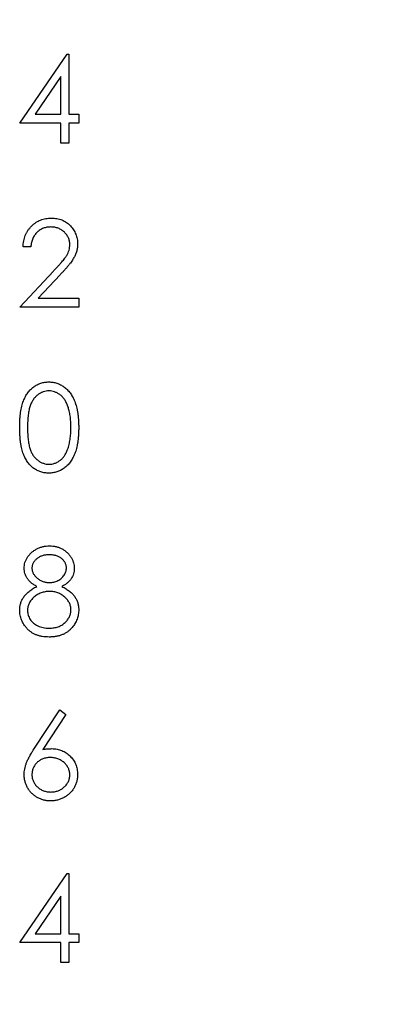
# Model space of a CAD drawing. Units: inches. Extents: x 0.1 to 14.1, y 0.1 to 9.1.
# Drawn here: x 9.4 to 9.7, y 5.3 to 6.1 of the extents above; entities that cross this region are included whole.
import ezdxf

# ---------------------------------------------------------------- set-up
doc = ezdxf.new("R2010")
doc.units = ezdxf.units.IN
doc.header["$LTSCALE"] = 0.833333
doc.header["$MEASUREMENT"] = 0
doc.styles.add('SLDTEXTSTYLE0', font='TXT', dxfattribs={"width": 0.75})
doc.dimstyles.new('SLDDIMSTYLE1', dxfattribs={"dimtxt": 0.104167, "dimasz": 0.108333, "dimexe": 0, "dimexo": 0.0625, "dimgap": 0.026042, "dimtad": 0, "dimtih": 1, "dimtoh": 1, "dimrnd": 1e-09, "dimzin": 4, "dimdsep": 46, "dimtxsty": 'SLDTEXTSTYLE0', "dimsah": 1, "dimcen": 0.09, "dimadec": 0, "dimazin": 1, "dimtfac": 1, "dimtofl": 0, "dimtmove": 0, "dimatfit": 3, "dimfxl": 0, "dimfrac": 2, "dimtolj": 1, "dimtzin": 12, "dimarcsym": 0})

# ---------------------------------------------------------------- blocks, each defined once
blk = doc.blocks.new('_D_3')
at = {"color": 7, "linetype": 'Continuous', "lineweight": 18}
for p, q in [((9.52984, 7.41174), (10.7477, 7.41174)), ((10.64353, 7.41174), (10.64353, 5.87697)), ((10.64353, 4.21174), (10.64353, 5.7116)), ((9.52984, 4.21174), (10.7477, 4.21174))]:
    blk.add_line(p, q, dxfattribs=at)
for points in [[(10.64353, 7.41174), (10.62686, 7.30341), (10.6602, 7.30341)], [(10.64353, 4.21174), (10.6602, 4.32007), (10.62686, 4.32007)]]:
    blk.add_solid(points, dxfattribs=at)
at = {"color": 7, "linetype": 'Continuous', "lineweight": 18, "insert": (10.50884, 5.84588), "char_height": 0.104167, "attachment_point": 1, "style": 'SLDTEXTSTYLE0'}
blk.add_mtext('3.20', dxfattribs=at)

msp = doc.modelspace()

# ---------------------------------------------------------------- linework, layer by layer
at = {"color": 7, "linetype": 'Continuous', "lineweight": 25}
for p, q in [((9.41831, 6.00026), (9.45811, 6.05822)), ((9.45811, 6.05822), (9.45944, 6.05822)), ((9.45944, 6.05822), (9.45944, 6.00774)), ((9.4529, 6.0394), (9.43116, 6.00774)), ((9.4529, 6.00774), (9.4529, 6.0394)), ((9.43116, 6.00774), (9.4529, 6.00774)), ((9.45944, 6.00774), (9.46785, 6.00774)), ((9.46785, 6.00774), (9.46785, 6.00026)), ((9.4529, 6.00026), (9.41831, 6.00026)), ((9.4529, 5.98343), (9.4529, 6.00026)), ((9.45944, 6.00026), (9.45944, 5.98343)), ((9.46785, 6.00026), (9.45944, 6.00026)), ((9.45944, 5.98343), (9.4529, 5.98343)), ((9.42766, 5.89612), (9.42111, 5.89612)), ((9.41831, 5.84564), (9.44659, 5.87581)), ((9.45217, 5.87259), (9.43392, 5.85311)), ((9.43392, 5.85311), (9.46785, 5.85311)), ((9.46785, 5.85311), (9.46785, 5.84564)), ((9.46785, 5.84564), (9.41831, 5.84564)), ((9.4302, 5.47376), (9.45196, 5.50704)), ((9.45196, 5.50704), (9.457, 5.50308)), ((9.457, 5.50308), (9.43773, 5.47362)), ((9.41831, 5.31128), (9.45811, 5.36924)), ((9.45811, 5.36924), (9.45944, 5.36924)), ((9.45944, 5.36924), (9.45944, 5.31876)), ((9.4529, 5.35043), (9.43116, 5.31876)), ((9.4529, 5.31876), (9.4529, 5.35043)), ((9.43116, 5.31876), (9.4529, 5.31876)), ((9.45944, 5.31876), (9.46785, 5.31876)), ((9.46785, 5.31876), (9.46785, 5.31128)), ((9.4529, 5.31128), (9.41831, 5.31128)), ((9.4529, 5.29445), (9.4529, 5.31128)), ((9.46785, 5.31128), (9.45944, 5.31128)), ((9.45944, 5.31128), (9.45944, 5.29445)), ((9.45944, 5.29445), (9.4529, 5.29445))]:
    msp.add_line(p, q, dxfattribs=at)
for points, knots in [([(9.42111, 5.89612), (9.42115, 5.89698), (9.42124, 5.89869), (9.42163, 5.90118), (9.42219, 5.90355), (9.42298, 5.9058), (9.42397, 5.90794), (9.42515, 5.90996), (9.42655, 5.91185), (9.42814, 5.91361), (9.42986, 5.91521), (9.43172, 5.9166), (9.43368, 5.91778), (9.43572, 5.91876), (9.43788, 5.91949), (9.44013, 5.92004), (9.44248, 5.92037), (9.44408, 5.9204), (9.44489, 5.92042)], [0, 0, 0, 0, 0.068791, 0.135103, 0.198979, 0.261904, 0.323495, 0.385195, 0.446969, 0.509765, 0.572251, 0.633405, 0.693251, 0.752583, 0.812579, 0.873275, 0.93555, 1, 1, 1, 1]), ([(9.44489, 5.92042), (9.44569, 5.9204), (9.44726, 5.92037), (9.44955, 5.92005), (9.45174, 5.91956), (9.45381, 5.91886), (9.45574, 5.91793), (9.45756, 5.91681), (9.45929, 5.91551), (9.46085, 5.91399), (9.46227, 5.91236), (9.4635, 5.91062), (9.46456, 5.90882), (9.46544, 5.90695), (9.46608, 5.905), (9.46658, 5.90298), (9.46685, 5.90089), (9.4669, 5.89947), (9.46692, 5.89875)], [0, 0, 0, 0, 0.069475, 0.136517, 0.200789, 0.26383, 0.325735, 0.387291, 0.449509, 0.512968, 0.576275, 0.63758, 0.697903, 0.757172, 0.816599, 0.876653, 0.93729, 1, 1, 1, 1]), ([(9.44456, 5.91294), (9.44398, 5.91293), (9.44287, 5.9129), (9.44122, 5.91269), (9.43965, 5.91234), (9.43816, 5.91186), (9.43673, 5.91125), (9.43538, 5.91048), (9.4341, 5.90957), (9.43291, 5.90853), (9.43181, 5.90738), (9.43084, 5.9061), (9.42999, 5.90471), (9.42926, 5.90321), (9.42866, 5.90159), (9.4282, 5.89987), (9.42784, 5.89803), (9.42772, 5.89677), (9.42766, 5.89612)], [0, 0, 0, 0, 0.064439, 0.126547, 0.186887, 0.245878, 0.304041, 0.362191, 0.420976, 0.48066, 0.5406, 0.600689, 0.661936, 0.724443, 0.789038, 0.856314, 0.926352, 1, 1, 1, 1]), ([(9.46037, 5.89816), (9.46036, 5.89866), (9.46033, 5.89964), (9.4601, 5.90108), (9.45976, 5.90246), (9.45926, 5.9038), (9.4586, 5.90508), (9.4578, 5.90631), (9.45687, 5.90749), (9.4558, 5.90859), (9.45463, 5.90961), (9.45339, 5.91051), (9.45207, 5.91126), (9.45069, 5.91187), (9.44925, 5.91236), (9.44774, 5.91269), (9.44617, 5.9129), (9.4451, 5.91293), (9.44456, 5.91294)], [0, 0, 0, 0, 0.061965, 0.122122, 0.180988, 0.239933, 0.299906, 0.359989, 0.421776, 0.486576, 0.551535, 0.615018, 0.677259, 0.73973, 0.80305, 0.866495, 0.931973, 1, 1, 1, 1]), ([(9.44659, 5.87581), (9.44727, 5.87653), (9.4486, 5.87791), (9.45047, 5.87993), (9.45215, 5.8818), (9.45365, 5.88352), (9.45494, 5.88511), (9.45608, 5.88654), (9.45699, 5.88784), (9.45799, 5.88936), (9.45895, 5.89121), (9.45978, 5.89347), (9.46028, 5.8958), (9.46034, 5.89737), (9.46037, 5.89816)], [0, 0, 0, 0, 0.110803, 0.212829, 0.306101, 0.390647, 0.466924, 0.534481, 0.593587, 0.644557, 0.7362, 0.825024, 0.911986, 1, 1, 1, 1]), ([(9.46692, 5.89875), (9.46688, 5.89773), (9.46681, 5.89572), (9.46621, 5.89276), (9.46528, 5.88989), (9.46416, 5.88758), (9.46302, 5.88573), (9.462, 5.8842), (9.4608, 5.88255), (9.45941, 5.88079), (9.45786, 5.8789), (9.45613, 5.87689), (9.45421, 5.87478), (9.45286, 5.87333), (9.45217, 5.87259)], [0, 0, 0, 0, 0.098702, 0.195672, 0.292422, 0.391343, 0.444462, 0.504229, 0.570352, 0.642546, 0.722288, 0.807921, 0.90047, 1, 1, 1, 1]), ([(9.41831, 5.74427), (9.41831, 5.74544), (9.41833, 5.74771), (9.41847, 5.75102), (9.41872, 5.75412), (9.41906, 5.75702), (9.41947, 5.75971), (9.42001, 5.7622), (9.42063, 5.76448), (9.42135, 5.76658), (9.42216, 5.7685), (9.42305, 5.77031), (9.42404, 5.77197), (9.42508, 5.77354), (9.42621, 5.77498), (9.42741, 5.7763), (9.42871, 5.77749), (9.43007, 5.77857), (9.43151, 5.77951), (9.43298, 5.78035), (9.4345, 5.78106), (9.43606, 5.78162), (9.43766, 5.78208), (9.4393, 5.7824), (9.44098, 5.7826), (9.44211, 5.78262), (9.44269, 5.78263)], [0, 0, 0, 0, 0.068595, 0.133246, 0.194313, 0.251279, 0.304513, 0.354235, 0.400481, 0.443411, 0.484015, 0.523252, 0.561042, 0.5979, 0.633518, 0.668314, 0.702496, 0.736685, 0.770293, 0.803437, 0.835913, 0.86846, 0.900847, 0.933467, 0.966258, 1, 1, 1, 1]), ([(9.44269, 5.78263), (9.44327, 5.78262), (9.44442, 5.7826), (9.44612, 5.7824), (9.44779, 5.78208), (9.44941, 5.78162), (9.45099, 5.78106), (9.45253, 5.78035), (9.45404, 5.77952), (9.45548, 5.77855), (9.45688, 5.77747), (9.45821, 5.77624), (9.45945, 5.77489), (9.46063, 5.77342), (9.46171, 5.77181), (9.46275, 5.77009), (9.46367, 5.76822), (9.46456, 5.76623), (9.46533, 5.76408), (9.46602, 5.76178), (9.46658, 5.75928), (9.46705, 5.75662), (9.46741, 5.75378), (9.46767, 5.75077), (9.46781, 5.74757), (9.46784, 5.74539), (9.46785, 5.74427)], [0, 0, 0, 0, 0.033788, 0.067194, 0.099862, 0.132567, 0.165151, 0.197913, 0.231319, 0.265083, 0.299255, 0.334399, 0.369943, 0.406284, 0.444064, 0.482998, 0.523354, 0.565537, 0.609613, 0.656391, 0.705885, 0.758325, 0.813832, 0.872795, 0.934722, 1, 1, 1, 1]), ([(9.4429, 5.77515), (9.4421, 5.77511), (9.44048, 5.77502), (9.4381, 5.77442), (9.43581, 5.77338), (9.434, 5.77224), (9.4326, 5.77115), (9.43162, 5.7702), (9.4307, 5.76917), (9.42986, 5.76803), (9.42906, 5.76682), (9.42833, 5.7655), (9.42768, 5.76409), (9.42707, 5.76258), (9.42654, 5.76092), (9.4261, 5.75909), (9.42569, 5.75708), (9.4254, 5.75488), (9.42515, 5.7525), (9.42499, 5.74993), (9.42486, 5.74718), (9.42485, 5.74528), (9.42485, 5.7443)], [0, 0, 0, 0, 0.060387, 0.120883, 0.182755, 0.247811, 0.281299, 0.315088, 0.349702, 0.384857, 0.420966, 0.458511, 0.497175, 0.537602, 0.580503, 0.627468, 0.678388, 0.733983, 0.793747, 0.857714, 0.926698, 1, 1, 1, 1]), ([(9.46131, 5.7443), (9.4613, 5.74518), (9.46128, 5.74689), (9.46119, 5.7494), (9.46097, 5.75179), (9.46072, 5.75406), (9.46036, 5.7562), (9.45997, 5.75823), (9.45944, 5.76012), (9.45888, 5.76191), (9.45824, 5.76357), (9.45753, 5.76512), (9.45678, 5.76655), (9.45596, 5.76787), (9.45509, 5.76908), (9.45413, 5.77015), (9.45314, 5.77113), (9.45175, 5.77224), (9.44992, 5.77338), (9.44766, 5.77442), (9.4453, 5.77502), (9.4437, 5.77511), (9.4429, 5.77515)], [0, 0, 0, 0, 0.065681, 0.128486, 0.188175, 0.245106, 0.299448, 0.350823, 0.399942, 0.446672, 0.491255, 0.533376, 0.573853, 0.612526, 0.649597, 0.685532, 0.720106, 0.753838, 0.818925, 0.880493, 0.940311, 1, 1, 1, 1]), ([(9.44269, 5.70597), (9.44211, 5.70598), (9.44098, 5.706), (9.4393, 5.7062), (9.43767, 5.70652), (9.43608, 5.70696), (9.43452, 5.70751), (9.43302, 5.70822), (9.43155, 5.70904), (9.43013, 5.70997), (9.42878, 5.71104), (9.42748, 5.71223), (9.42628, 5.71355), (9.42516, 5.715), (9.4241, 5.71655), (9.42313, 5.71824), (9.42222, 5.72005), (9.4214, 5.72199), (9.42066, 5.7241), (9.42002, 5.7264), (9.41951, 5.7289), (9.41907, 5.73159), (9.41872, 5.73448), (9.41848, 5.73757), (9.41833, 5.74086), (9.41831, 5.74311), (9.41831, 5.74427)], [0, 0, 0, 0, 0.0337871, 0.0666217, 0.0992849, 0.1313612, 0.1635852, 0.1961039, 0.2289023, 0.2621581, 0.2959912, 0.3302178, 0.3650598, 0.4009507, 0.4376204, 0.4757075, 0.5153807, 0.5564135, 0.5997648, 0.6464242, 0.6964314, 0.7497815, 0.8065733, 0.8674355, 0.9318868, 1, 1, 1, 1]), ([(9.42485, 5.7443), (9.42485, 5.74333), (9.42486, 5.74144), (9.42498, 5.73869), (9.42516, 5.73613), (9.42538, 5.73375), (9.42571, 5.73156), (9.42608, 5.72954), (9.42652, 5.72771), (9.42706, 5.72605), (9.42766, 5.72454), (9.42832, 5.72313), (9.42903, 5.72181), (9.42983, 5.72059), (9.43069, 5.71947), (9.43161, 5.71842), (9.43261, 5.71749), (9.43399, 5.71637), (9.43582, 5.71521), (9.43813, 5.7142), (9.44049, 5.71357), (9.4421, 5.71349), (9.4429, 5.71345)], [0, 0, 0, 0, 0.072951, 0.141584, 0.205926, 0.265301, 0.320597, 0.371817, 0.41879, 0.461699, 0.502134, 0.540804, 0.578181, 0.614297, 0.649678, 0.684299, 0.718359, 0.752081, 0.817652, 0.879722, 0.939966, 1, 1, 1, 1]), ([(9.46785, 5.74427), (9.46784, 5.74316), (9.46781, 5.74098), (9.46768, 5.73781), (9.46741, 5.73481), (9.46707, 5.73198), (9.4666, 5.72933), (9.46603, 5.72685), (9.46539, 5.72454), (9.4646, 5.72241), (9.46374, 5.72044), (9.4628, 5.71859), (9.46179, 5.71686), (9.4607, 5.71525), (9.45953, 5.71376), (9.45826, 5.71242), (9.45694, 5.71119), (9.45553, 5.71009), (9.45407, 5.70913), (9.45257, 5.70827), (9.45101, 5.70758), (9.44943, 5.70699), (9.4478, 5.70653), (9.44613, 5.70622), (9.44442, 5.706), (9.44327, 5.70598), (9.44269, 5.70597)], [0, 0, 0, 0, 0.065063, 0.126773, 0.185516, 0.240765, 0.29298, 0.34225, 0.388919, 0.432776, 0.474628, 0.514775, 0.553606, 0.591426, 0.628028, 0.663804, 0.698984, 0.733591, 0.767628, 0.801208, 0.834264, 0.866981, 0.89972, 0.932702, 0.966176, 1, 1, 1, 1]), ([(9.45855, 5.72597), (9.45877, 5.72662), (9.45921, 5.72794), (9.45979, 5.72999), (9.46024, 5.73214), (9.46065, 5.73438), (9.46093, 5.73672), (9.46115, 5.73916), (9.46128, 5.7417), (9.4613, 5.74342), (9.46131, 5.7443)], [0, 0, 0, 0, 0.110588, 0.224542, 0.342503, 0.464324, 0.590756, 0.722227, 0.858843, 1, 1, 1, 1]), ([(9.4429, 5.71345), (9.44371, 5.71348), (9.44533, 5.71355), (9.44768, 5.71419), (9.44997, 5.71516), (9.45176, 5.7163), (9.45313, 5.71739), (9.45411, 5.71832), (9.455, 5.71937), (9.45585, 5.72049), (9.45663, 5.72171), (9.45734, 5.72304), (9.45799, 5.72446), (9.45836, 5.72546), (9.45855, 5.72597)], [0, 0, 0, 0, 0.112813, 0.225394, 0.339595, 0.459675, 0.521735, 0.583926, 0.648174, 0.713881, 0.781004, 0.851451, 0.924051, 1, 1, 1, 1]), ([(9.42205, 5.62612), (9.42208, 5.6269), (9.42215, 5.62846), (9.4227, 5.63078), (9.42361, 5.63307), (9.42483, 5.6353), (9.42636, 5.6374), (9.4282, 5.63929), (9.43029, 5.64094), (9.43264, 5.64233), (9.43516, 5.64346), (9.43783, 5.64424), (9.44059, 5.64474), (9.44246, 5.6448), (9.44342, 5.64483)], [0, 0, 0, 0, 0.074058, 0.14887, 0.226668, 0.307735, 0.391157, 0.473929, 0.557928, 0.644989, 0.733364, 0.821092, 0.909287, 1, 1, 1, 1]), ([(9.44342, 5.64483), (9.44434, 5.6448), (9.44617, 5.64474), (9.44886, 5.64425), (9.45143, 5.64342), (9.45388, 5.6423), (9.45615, 5.64091), (9.45817, 5.63924), (9.45994, 5.63736), (9.46141, 5.63526), (9.46263, 5.63304), (9.46347, 5.63071), (9.46401, 5.62833), (9.46408, 5.62672), (9.46411, 5.62592)], [0, 0, 0, 0, 0.08941, 0.176306, 0.262626, 0.349446, 0.435498, 0.518928, 0.601355, 0.684256, 0.765807, 0.844877, 0.92228, 1, 1, 1, 1]), ([(9.44305, 5.63735), (9.44254, 5.63734), (9.44154, 5.63731), (9.44007, 5.63717), (9.43868, 5.6369), (9.43734, 5.63655), (9.43608, 5.63606), (9.43487, 5.63549), (9.43375, 5.6348), (9.43269, 5.63402), (9.43174, 5.63316), (9.43089, 5.63227), (9.43019, 5.63132), (9.42959, 5.63035), (9.42916, 5.62931), (9.42883, 5.62825), (9.42861, 5.62715), (9.4286, 5.6264), (9.42859, 5.62602)], [0, 0, 0, 0, 0.075243, 0.147209, 0.216447, 0.284025, 0.350655, 0.415031, 0.47963, 0.544652, 0.608044, 0.667828, 0.725114, 0.780992, 0.835527, 0.889438, 0.944072, 1, 1, 1, 1]), ([(9.45757, 5.62616), (9.45756, 5.62651), (9.45754, 5.6272), (9.45736, 5.62821), (9.45706, 5.62921), (9.45665, 5.63018), (9.45612, 5.63113), (9.45548, 5.63207), (9.45472, 5.63297), (9.45385, 5.63385), (9.45288, 5.63467), (9.45178, 5.6354), (9.45058, 5.63601), (9.44928, 5.63651), (9.44786, 5.63688), (9.44636, 5.63716), (9.44474, 5.63732), (9.44363, 5.63734), (9.44305, 5.63735)], [0, 0, 0, 0, 0.050902, 0.101034, 0.151084, 0.203062, 0.256248, 0.310847, 0.368769, 0.430015, 0.49252, 0.556049, 0.621996, 0.690192, 0.761385, 0.836356, 0.915487, 1, 1, 1, 1]), ([(9.43269, 5.61067), (9.43185, 5.61113), (9.43021, 5.61202), (9.42804, 5.61366), (9.42618, 5.61544), (9.42468, 5.61739), (9.42349, 5.61945), (9.42268, 5.62162), (9.42213, 5.62384), (9.42207, 5.62536), (9.42205, 5.62612)], [0, 0, 0, 0, 0.14586, 0.282426, 0.41085, 0.535029, 0.654701, 0.770133, 0.884556, 1, 1, 1, 1]), ([(9.42859, 5.62602), (9.4286, 5.62564), (9.42863, 5.62488), (9.42885, 5.62377), (9.42918, 5.62268), (9.42969, 5.62163), (9.43031, 5.6206), (9.43107, 5.61959), (9.43197, 5.61862), (9.43299, 5.61769), (9.43411, 5.61682), (9.43529, 5.61606), (9.43652, 5.61542), (9.43779, 5.6149), (9.43911, 5.61449), (9.44047, 5.6142), (9.44188, 5.61401), (9.44283, 5.61399), (9.44331, 5.61398)], [0, 0, 0, 0, 0.054564, 0.107826, 0.161924, 0.21751, 0.274498, 0.334815, 0.397555, 0.464755, 0.532901, 0.600097, 0.665354, 0.731084, 0.796883, 0.863292, 0.930831, 1, 1, 1, 1]), ([(9.44331, 5.61398), (9.44393, 5.614), (9.44517, 5.61404), (9.44699, 5.61437), (9.44875, 5.6149), (9.45045, 5.61563), (9.45204, 5.61654), (9.45345, 5.61762), (9.45468, 5.61887), (9.45571, 5.62024), (9.45651, 5.62171), (9.45714, 5.62318), (9.4575, 5.62467), (9.45755, 5.62567), (9.45757, 5.62616)], [0, 0, 0, 0, 0.08969, 0.178494, 0.266838, 0.356558, 0.445334, 0.530806, 0.614076, 0.697707, 0.779142, 0.855354, 0.928557, 1, 1, 1, 1]), ([(9.46411, 5.62592), (9.46408, 5.62512), (9.46402, 5.62357), (9.46353, 5.62131), (9.4627, 5.61918), (9.46156, 5.61718), (9.46008, 5.61534), (9.45828, 5.61362), (9.45617, 5.61203), (9.45458, 5.61113), (9.45376, 5.61067)], [0, 0, 0, 0, 0.121904, 0.239413, 0.35541, 0.472091, 0.592859, 0.718703, 0.854892, 1, 1, 1, 1]), ([(9.41831, 5.59068), (9.41832, 5.5912), (9.41834, 5.59221), (9.41851, 5.5937), (9.41877, 5.59516), (9.41913, 5.59658), (9.41962, 5.59795), (9.42021, 5.59929), (9.42089, 5.60059), (9.42169, 5.60186), (9.42261, 5.60308), (9.42365, 5.60427), (9.42484, 5.60542), (9.42616, 5.60654), (9.42759, 5.60765), (9.42918, 5.60869), (9.43087, 5.60973), (9.43208, 5.61035), (9.43269, 5.61067)], [0, 0, 0, 0, 0.058854, 0.116315, 0.172675, 0.22878, 0.28458, 0.340257, 0.39663, 0.453507, 0.512318, 0.572648, 0.636022, 0.702363, 0.771483, 0.844184, 0.92007, 1, 1, 1, 1]), ([(9.44347, 5.6065), (9.44283, 5.60649), (9.44155, 5.60647), (9.43969, 5.60622), (9.4379, 5.60587), (9.43619, 5.60534), (9.43457, 5.60464), (9.43302, 5.60381), (9.43155, 5.60283), (9.43019, 5.60171), (9.42894, 5.6005), (9.42785, 5.59922), (9.42692, 5.59789), (9.42618, 5.5965), (9.42556, 5.59507), (9.42516, 5.59357), (9.4249, 5.59204), (9.42487, 5.59099), (9.42485, 5.59047)], [0, 0, 0, 0, 0.071269, 0.139812, 0.206497, 0.271535, 0.336082, 0.400528, 0.464984, 0.53005, 0.594423, 0.655583, 0.714849, 0.772115, 0.828999, 0.885122, 0.942079, 1, 1, 1, 1]), ([(9.46131, 5.59115), (9.46129, 5.59165), (9.46125, 5.59263), (9.46102, 5.59408), (9.4606, 5.59549), (9.46003, 5.59686), (9.45927, 5.59817), (9.45838, 5.59946), (9.4573, 5.60068), (9.45609, 5.60185), (9.45476, 5.60294), (9.45335, 5.6039), (9.45187, 5.6047), (9.45032, 5.60536), (9.4487, 5.60588), (9.44702, 5.60624), (9.44527, 5.60646), (9.44408, 5.60649), (9.44347, 5.6065)], [0, 0, 0, 0, 0.057339, 0.113063, 0.169181, 0.225775, 0.283826, 0.343454, 0.405907, 0.471392, 0.538003, 0.603064, 0.667602, 0.732225, 0.797005, 0.863048, 0.930357, 1, 1, 1, 1]), ([(9.45376, 5.61067), (9.45435, 5.61036), (9.45552, 5.60975), (9.45718, 5.60877), (9.45869, 5.60774), (9.46011, 5.60671), (9.46139, 5.60563), (9.46254, 5.6045), (9.46358, 5.60336), (9.46449, 5.60217), (9.46528, 5.60095), (9.46597, 5.59969), (9.46656, 5.5984), (9.46702, 5.59705), (9.46741, 5.59567), (9.46767, 5.59424), (9.46781, 5.59278), (9.46784, 5.59179), (9.46785, 5.59128)], [0, 0, 0, 0, 0.079525, 0.1551, 0.22722, 0.295911, 0.362056, 0.42552, 0.485813, 0.544495, 0.60146, 0.657841, 0.713974, 0.769468, 0.82613, 0.882885, 0.940701, 1, 1, 1, 1]), ([(9.44298, 5.56818), (9.442, 5.5682), (9.44009, 5.56825), (9.43732, 5.56856), (9.43473, 5.56912), (9.43232, 5.56988), (9.43009, 5.57086), (9.42806, 5.57209), (9.4262, 5.57352), (9.42455, 5.57517), (9.42309, 5.57694), (9.42181, 5.57877), (9.42074, 5.58065), (9.41984, 5.58257), (9.41915, 5.58453), (9.41867, 5.58655), (9.41837, 5.5886), (9.41833, 5.58999), (9.41831, 5.59068)], [0, 0, 0, 0, 0.078556, 0.152863, 0.22356, 0.290375, 0.355403, 0.418291, 0.480389, 0.543073, 0.604924, 0.664398, 0.721943, 0.778375, 0.83383, 0.888861, 0.944089, 1, 1, 1, 1]), ([(9.42485, 5.59047), (9.42488, 5.58981), (9.42494, 5.58851), (9.42538, 5.58659), (9.4261, 5.58473), (9.4271, 5.58295), (9.42834, 5.58128), (9.42986, 5.57983), (9.43158, 5.57854), (9.43354, 5.5775), (9.43568, 5.57667), (9.438, 5.57609), (9.44047, 5.57571), (9.44218, 5.57567), (9.44305, 5.57565)], [0, 0, 0, 0, 0.074898, 0.148596, 0.224471, 0.302323, 0.381919, 0.461149, 0.542417, 0.626716, 0.714597, 0.804903, 0.900127, 1, 1, 1, 1]), ([(9.44305, 5.57565), (9.44373, 5.57567), (9.44506, 5.57569), (9.447, 5.57592), (9.44883, 5.57628), (9.45055, 5.5768), (9.45217, 5.57743), (9.45368, 5.57825), (9.4551, 5.57917), (9.45636, 5.58028), (9.45752, 5.58145), (9.45853, 5.5827), (9.4594, 5.58398), (9.46009, 5.58532), (9.46063, 5.58671), (9.46103, 5.58814), (9.46127, 5.58963), (9.4613, 5.59064), (9.46131, 5.59115)], [0, 0, 0, 0, 0.076559, 0.149161, 0.218827, 0.285567, 0.350313, 0.414125, 0.477179, 0.540368, 0.602202, 0.662034, 0.719934, 0.775907, 0.831115, 0.886667, 0.942552, 1, 1, 1, 1]), ([(9.46785, 5.59128), (9.46784, 5.59058), (9.4678, 5.58919), (9.46753, 5.58714), (9.46711, 5.58515), (9.46651, 5.58322), (9.46572, 5.58135), (9.46475, 5.57956), (9.46366, 5.57781), (9.46278, 5.57673), (9.46233, 5.57618)], [0, 0, 0, 0, 0.1281582, 0.2536731, 0.3773253, 0.4993846, 0.6229184, 0.7458394, 0.8713953, 1, 1, 1, 1]), ([(9.46233, 5.57618), (9.46175, 5.57554), (9.4606, 5.57428), (9.45862, 5.57263), (9.45646, 5.57125), (9.45411, 5.57012), (9.45158, 5.56925), (9.44887, 5.56862), (9.44598, 5.56825), (9.444, 5.5682), (9.44298, 5.56818)], [0, 0, 0, 0, 0.119283, 0.237093, 0.354796, 0.474576, 0.59746, 0.724926, 0.858883, 1, 1, 1, 1]), ([(9.42205, 5.45258), (9.42207, 5.45333), (9.42212, 5.45487), (9.42247, 5.45719), (9.42304, 5.45957), (9.42367, 5.46158), (9.42433, 5.46323), (9.42489, 5.46456), (9.42558, 5.46593), (9.42632, 5.46739), (9.42717, 5.46889), (9.42809, 5.47047), (9.42911, 5.4721), (9.42983, 5.4732), (9.4302, 5.47376)], [0, 0, 0, 0, 0.097818, 0.199726, 0.305276, 0.415811, 0.474472, 0.537274, 0.603657, 0.674299, 0.749834, 0.828598, 0.912378, 1, 1, 1, 1]), ([(9.43773, 5.47362), (9.43902, 5.47382), (9.44152, 5.47422), (9.44405, 5.47429), (9.44529, 5.47432)], [0, 0, 0, 0, 0.512659, 1, 1, 1, 1]), ([(9.44529, 5.47432), (9.44603, 5.4743), (9.44749, 5.47426), (9.44963, 5.47396), (9.45169, 5.47348), (9.45365, 5.47279), (9.45553, 5.4719), (9.45734, 5.47084), (9.45904, 5.46955), (9.46065, 5.46811), (9.46211, 5.46651), (9.46341, 5.46481), (9.46449, 5.46302), (9.46538, 5.46113), (9.46606, 5.45916), (9.46656, 5.45709), (9.46686, 5.45493), (9.4669, 5.45346), (9.46692, 5.45271)], [0, 0, 0, 0, 0.065231, 0.128405, 0.190067, 0.250943, 0.311546, 0.372863, 0.435024, 0.499072, 0.563091, 0.62551, 0.68668, 0.747283, 0.808563, 0.870742, 0.934341, 1, 1, 1, 1]), ([(9.44391, 5.46684), (9.44336, 5.46682), (9.44227, 5.46679), (9.44068, 5.46661), (9.43917, 5.46626), (9.43773, 5.46582), (9.43638, 5.46521), (9.43512, 5.46448), (9.43393, 5.46361), (9.43283, 5.46262), (9.43183, 5.46155), (9.43098, 5.46039), (9.43024, 5.45919), (9.42963, 5.45792), (9.42916, 5.4566), (9.42883, 5.45523), (9.42864, 5.45379), (9.42861, 5.45282), (9.42859, 5.45232)], [0, 0, 0, 0, 0.0705993, 0.1379009, 0.2031962, 0.2667897, 0.3291064, 0.3906535, 0.4526531, 0.515748, 0.5779263, 0.63893, 0.6983507, 0.757296, 0.8163938, 0.8762669, 0.9368171, 1, 1, 1, 1]), ([(9.46037, 5.45232), (9.46036, 5.45282), (9.46034, 5.45379), (9.46009, 5.45523), (9.45973, 5.45661), (9.4592, 5.45793), (9.45851, 5.45919), (9.45766, 5.4604), (9.45669, 5.46155), (9.45556, 5.46263), (9.45433, 5.46361), (9.45303, 5.46448), (9.45167, 5.46521), (9.45024, 5.46582), (9.44874, 5.46626), (9.44719, 5.46661), (9.44557, 5.46679), (9.44447, 5.46682), (9.44391, 5.46684)], [0, 0, 0, 0, 0.061138, 0.119994, 0.178225, 0.236256, 0.294929, 0.354716, 0.41673, 0.480664, 0.545832, 0.609758, 0.672971, 0.736017, 0.799839, 0.864775, 0.931088, 1, 1, 1, 1]), ([(9.44413, 5.43038), (9.44315, 5.43041), (9.44121, 5.43048), (9.43835, 5.43104), (9.4356, 5.43195), (9.43298, 5.4332), (9.43056, 5.43479), (9.42839, 5.43669), (9.42649, 5.43888), (9.42491, 5.44136), (9.42365, 5.44401), (9.42271, 5.44678), (9.42216, 5.44965), (9.42208, 5.4516), (9.42205, 5.45258)], [0, 0, 0, 0, 0.084335, 0.167052, 0.249566, 0.33274, 0.415915, 0.497828, 0.580373, 0.6646, 0.749467, 0.83251, 0.915639, 1, 1, 1, 1]), ([(9.42859, 5.45232), (9.4286, 5.45183), (9.42863, 5.45086), (9.42886, 5.44944), (9.42922, 5.44807), (9.42974, 5.44676), (9.43037, 5.44549), (9.4312, 5.44431), (9.43213, 5.44314), (9.43323, 5.44208), (9.43441, 5.44109), (9.43567, 5.44022), (9.43699, 5.43949), (9.43837, 5.43891), (9.43981, 5.43843), (9.44131, 5.4381), (9.44288, 5.43791), (9.44394, 5.43788), (9.44448, 5.43786)], [0, 0, 0, 0, 0.061842, 0.121262, 0.180746, 0.239231, 0.298308, 0.358183, 0.420359, 0.484792, 0.549938, 0.613718, 0.676681, 0.739154, 0.8022, 0.86674, 0.93205, 1, 1, 1, 1]), ([(9.46692, 5.45271), (9.46689, 5.45169), (9.46683, 5.44969), (9.46625, 5.44676), (9.46535, 5.44398), (9.46405, 5.44137), (9.46245, 5.43896), (9.46049, 5.43681), (9.45826, 5.4349), (9.45573, 5.43331), (9.453, 5.432), (9.45014, 5.43107), (9.44717, 5.43049), (9.44515, 5.43042), (9.44413, 5.43038)], [0, 0, 0, 0, 0.085948, 0.169125, 0.250399, 0.33229, 0.413364, 0.494172, 0.576022, 0.660757, 0.745783, 0.830044, 0.914028, 1, 1, 1, 1]), ([(9.44448, 5.43786), (9.44502, 5.43788), (9.44608, 5.43791), (9.44765, 5.4381), (9.44915, 5.43843), (9.45059, 5.43891), (9.45198, 5.43949), (9.45329, 5.44022), (9.45454, 5.44109), (9.45572, 5.44208), (9.45682, 5.44315), (9.45776, 5.4443), (9.45857, 5.4455), (9.45922, 5.44675), (9.45975, 5.44807), (9.4601, 5.44944), (9.46034, 5.45086), (9.46036, 5.45183), (9.46037, 5.45232)], [0, 0, 0, 0, 0.0679624, 0.1332834, 0.1978353, 0.260892, 0.3233765, 0.3863501, 0.4496377, 0.5147953, 0.5792399, 0.6418142, 0.7013586, 0.7607268, 0.8192221, 0.8787162, 0.9381474, 1, 1, 1, 1])]:
    msp.add_open_spline(points, degree=3, knots=knots, dxfattribs=at)

# ---------------------------------------------------------------- dimensions: what is measured, and where the dimension line sits
at = {"color": 7, "linetype": 'Continuous', "lineweight": 18}
dim = msp.add_linear_dim(base=(10.64353, 4.21174), p1=(9.48817, 7.41174), p2=(9.48817, 4.21174), angle=90, dimstyle='SLDDIMSTYLE1', dxfattribs=at)
dim.commit()
dim.dimension.update_dxf_attribs({"geometry": '_D_3', "text_midpoint": (10.64353, 5.79428), "dimtype": 160})

doc.saveas('drawing.dxf')
